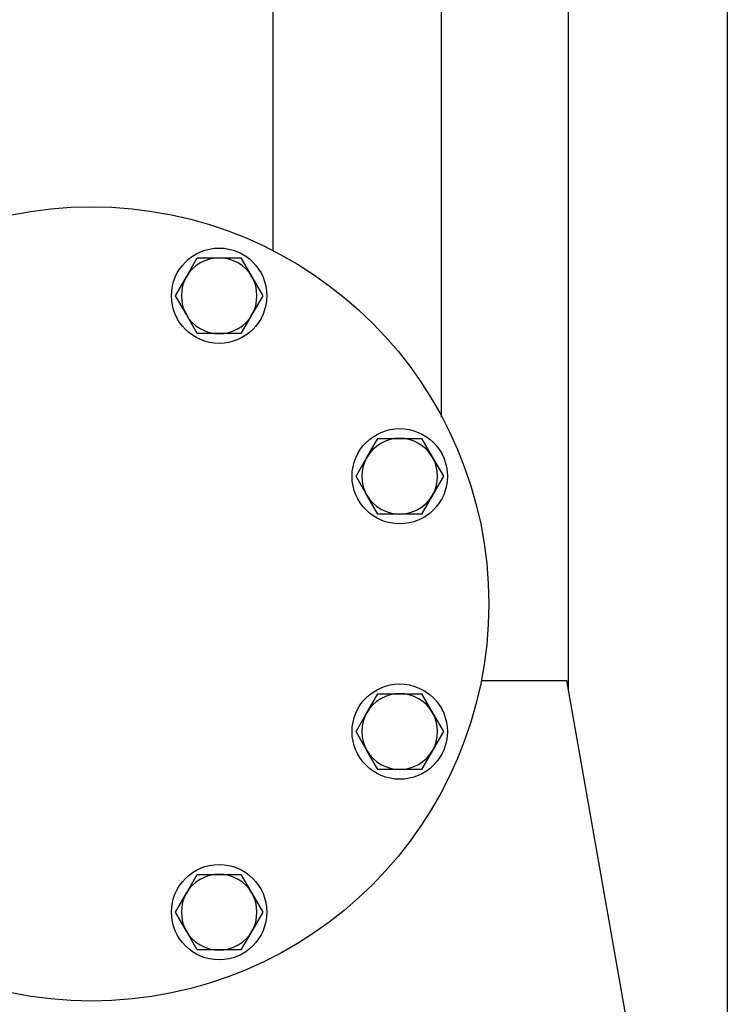
# Model space of a CAD drawing. Units: inches. Extents: x 15 to 250, y -197 to -8.
# Drawn here: x 126 to 136, y -106 to -92 of the extents above; entities that cross this region are included whole.
import ezdxf

# ---------------------------------------------------------------- set-up
doc = ezdxf.new("R2010")
doc.units = ezdxf.units.IN
doc.header["$MEASUREMENT"] = 0
doc.layers.add('Layer 1', color=7, linetype='Continuous')

# ---------------------------------------------------------------- blocks, each defined once
blk = doc.blocks.new('block 2009')
at = {"layer": 'Layer 1', "color": 7, "lineweight": 25, "true_color": 0xffffff}
blk.add_open_spline([(132.105, -101.902), (132.105, -101.536), (131.809, -101.24), (131.443, -101.24), (131.078, -101.24), (130.782, -101.536), (130.782, -101.902), (130.782, -102.267), (131.078, -102.563), (131.443, -102.563), (131.809, -102.563), (132.105, -102.267), (132.105, -101.902), (132.105, -101.902), (132.105, -101.902), (132.105, -101.902)], degree=3, knots=[0, 0, 0, 0, 1, 1, 1, 2, 2, 2, 3, 3, 3, 4, 4, 4, 5, 5, 5, 5], dxfattribs=at)
blk = doc.blocks.new('block 2015')
at = {"layer": 'Layer 1', "color": 7, "lineweight": 25, "true_color": 0xffffff}
blk.add_open_spline([(132.105, -98.358), (132.105, -97.993), (131.809, -97.697), (131.443, -97.697), (131.078, -97.697), (130.782, -97.993), (130.782, -98.358), (130.782, -98.723), (131.078, -99.019), (131.443, -99.019), (131.809, -99.019), (132.105, -98.723), (132.105, -98.358), (132.105, -98.358), (132.105, -98.358), (132.105, -98.358)], degree=3, knots=[0, 0, 0, 0, 1, 1, 1, 2, 2, 2, 3, 3, 3, 4, 4, 4, 5, 5, 5, 5], dxfattribs=at)
blk = doc.blocks.new('block 2016')
at = {"layer": 'Layer 1', "color": 7, "lineweight": 25, "true_color": 0xffffff}
blk.add_open_spline([(129.599, -95.852), (129.599, -95.487), (129.303, -95.191), (128.938, -95.191), (128.573, -95.191), (128.277, -95.487), (128.277, -95.852), (128.277, -96.218), (128.573, -96.514), (128.938, -96.514), (129.303, -96.514), (129.599, -96.218), (129.599, -95.852), (129.599, -95.852), (129.599, -95.852), (129.599, -95.852)], degree=3, knots=[0, 0, 0, 0, 1, 1, 1, 2, 2, 2, 3, 3, 3, 4, 4, 4, 5, 5, 5, 5], dxfattribs=at)
blk = doc.blocks.new('block 2021')
at = {"layer": 'Layer 1', "color": 7, "lineweight": 25, "true_color": 0xffffff}
blk.add_open_spline([(129.599, -104.407), (129.599, -104.042), (129.303, -103.746), (128.938, -103.746), (128.573, -103.746), (128.277, -104.042), (128.277, -104.407), (128.277, -104.773), (128.573, -105.069), (128.938, -105.069), (129.303, -105.069), (129.599, -104.773), (129.599, -104.407), (129.599, -104.407), (129.599, -104.407), (129.599, -104.407)], degree=3, knots=[0, 0, 0, 0, 1, 1, 1, 2, 2, 2, 3, 3, 3, 4, 4, 4, 5, 5, 5, 5], dxfattribs=at)
blk = doc.blocks.new('block 3763')
at = {"layer": 'Layer 1', "color": 7, "lineweight": 25, "true_color": 0xffffff}
blk.add_lwpolyline([(129.686, -95.228), (129.686, -89.636)], dxfattribs=at)
blk = doc.blocks.new('block 4384')
at = {"layer": 'Layer 1', "color": 7, "lineweight": 25, "true_color": 0xffffff}
blk.add_lwpolyline([(135.986, -113.826), (133.76, -101.193)], dxfattribs=at)
blk = doc.blocks.new('block 4385')
at = {"layer": 'Layer 1', "color": 7, "lineweight": 25, "true_color": 0xffffff}
blk.add_lwpolyline([(132.574, -101.193), (133.76, -101.193)], dxfattribs=at)
blk = doc.blocks.new('block 4393')
at = {"layer": 'Layer 1', "color": 7, "lineweight": 25, "true_color": 0xffffff}
blk.add_lwpolyline([(133.781, -78.838), (133.781, -101.318)], dxfattribs=at)
blk = doc.blocks.new('block 4394')
at = {"layer": 'Layer 1', "color": 7, "lineweight": 25, "true_color": 0xffffff}
blk.add_lwpolyline([(132.018, -78.838), (132.018, -97.538)], dxfattribs=at)
blk = doc.blocks.new('block 4922')
at = {"layer": 'Layer 1', "color": 7, "lineweight": 25, "true_color": 0xffffff}
blk.add_lwpolyline([(129.544, -95.852), (129.392, -96.115)], dxfattribs=at)
blk = doc.blocks.new('block 4923')
at = {"layer": 'Layer 1', "color": 7, "lineweight": 25, "true_color": 0xffffff}
blk.add_lwpolyline([(129.392, -96.115), (129.241, -96.377)], dxfattribs=at)
blk = doc.blocks.new('block 4924')
at = {"layer": 'Layer 1', "color": 7, "lineweight": 25, "true_color": 0xffffff}
blk.add_lwpolyline([(129.241, -95.328), (129.392, -95.59)], dxfattribs=at)
blk = doc.blocks.new('block 4925')
at = {"layer": 'Layer 1', "color": 7, "lineweight": 25, "true_color": 0xffffff}
blk.add_lwpolyline([(129.392, -95.59), (129.544, -95.852)], dxfattribs=at)
blk = doc.blocks.new('block 4926')
at = {"layer": 'Layer 1', "color": 7, "lineweight": 25, "true_color": 0xffffff}
blk.add_lwpolyline([(128.635, -95.328), (128.938, -95.328)], dxfattribs=at)
blk = doc.blocks.new('block 4927')
at = {"layer": 'Layer 1', "color": 7, "lineweight": 25, "true_color": 0xffffff}
blk.add_lwpolyline([(128.938, -95.328), (129.241, -95.328)], dxfattribs=at)
blk = doc.blocks.new('block 4928')
at = {"layer": 'Layer 1', "color": 7, "lineweight": 25, "true_color": 0xffffff}
blk.add_lwpolyline([(128.332, -95.852), (128.484, -95.59)], dxfattribs=at)
blk = doc.blocks.new('block 4929')
at = {"layer": 'Layer 1', "color": 7, "lineweight": 25, "true_color": 0xffffff}
blk.add_lwpolyline([(128.484, -95.59), (128.635, -95.328)], dxfattribs=at)
blk = doc.blocks.new('block 4930')
at = {"layer": 'Layer 1', "color": 7, "lineweight": 25, "true_color": 0xffffff}
blk.add_lwpolyline([(128.635, -96.377), (128.484, -96.115)], dxfattribs=at)
blk = doc.blocks.new('block 4931')
at = {"layer": 'Layer 1', "color": 7, "lineweight": 25, "true_color": 0xffffff}
blk.add_lwpolyline([(128.484, -96.115), (128.332, -95.852)], dxfattribs=at)
blk = doc.blocks.new('block 4932')
at = {"layer": 'Layer 1', "color": 7, "lineweight": 25, "true_color": 0xffffff}
blk.add_lwpolyline([(129.241, -96.377), (128.938, -96.377)], dxfattribs=at)
blk = doc.blocks.new('block 4933')
at = {"layer": 'Layer 1', "color": 7, "lineweight": 25, "true_color": 0xffffff}
blk.add_lwpolyline([(128.938, -96.377), (128.635, -96.377)], dxfattribs=at)
blk = doc.blocks.new('block 4934')
at = {"layer": 'Layer 1', "color": 7, "lineweight": 25, "true_color": 0xffffff}
blk.add_open_spline([(129.392, -96.115), (129.486, -95.97), (129.486, -95.735), (129.392, -95.59)], degree=3, dxfattribs=at)
blk = doc.blocks.new('block 4935')
at = {"layer": 'Layer 1', "color": 7, "lineweight": 25, "true_color": 0xffffff}
blk.add_open_spline([(129.392, -95.59), (129.314, -95.436), (129.111, -95.319), (128.938, -95.328)], degree=3, dxfattribs=at)
blk = doc.blocks.new('block 4936')
at = {"layer": 'Layer 1', "color": 7, "lineweight": 25, "true_color": 0xffffff}
blk.add_open_spline([(128.938, -95.328), (128.765, -95.319), (128.562, -95.436), (128.484, -95.59)], degree=3, dxfattribs=at)
blk = doc.blocks.new('block 4937')
at = {"layer": 'Layer 1', "color": 7, "lineweight": 25, "true_color": 0xffffff}
blk.add_open_spline([(128.484, -95.59), (128.39, -95.735), (128.39, -95.97), (128.484, -96.115)], degree=3, dxfattribs=at)
blk = doc.blocks.new('block 4938')
at = {"layer": 'Layer 1', "color": 7, "lineweight": 25, "true_color": 0xffffff}
blk.add_open_spline([(128.484, -96.115), (128.562, -96.269), (128.765, -96.386), (128.938, -96.377)], degree=3, dxfattribs=at)
blk = doc.blocks.new('block 4939')
at = {"layer": 'Layer 1', "color": 7, "lineweight": 25, "true_color": 0xffffff}
blk.add_open_spline([(128.938, -96.377), (129.111, -96.386), (129.314, -96.269), (129.392, -96.115)], degree=3, dxfattribs=at)
blk = doc.blocks.new('block 4940')
at = {"layer": 'Layer 1', "color": 7, "lineweight": 25, "true_color": 0xffffff}
blk.add_lwpolyline([(132.049, -98.358), (131.898, -98.621)], dxfattribs=at)
blk = doc.blocks.new('block 4941')
at = {"layer": 'Layer 1', "color": 7, "lineweight": 25, "true_color": 0xffffff}
blk.add_lwpolyline([(131.898, -98.621), (131.747, -98.883)], dxfattribs=at)
blk = doc.blocks.new('block 4942')
at = {"layer": 'Layer 1', "color": 7, "lineweight": 25, "true_color": 0xffffff}
blk.add_lwpolyline([(131.747, -97.833), (131.898, -98.096)], dxfattribs=at)
blk = doc.blocks.new('block 4943')
at = {"layer": 'Layer 1', "color": 7, "lineweight": 25, "true_color": 0xffffff}
blk.add_lwpolyline([(131.898, -98.096), (132.049, -98.358)], dxfattribs=at)
blk = doc.blocks.new('block 4944')
at = {"layer": 'Layer 1', "color": 7, "lineweight": 25, "true_color": 0xffffff}
blk.add_lwpolyline([(131.141, -97.833), (131.443, -97.833)], dxfattribs=at)
blk = doc.blocks.new('block 4945')
at = {"layer": 'Layer 1', "color": 7, "lineweight": 25, "true_color": 0xffffff}
blk.add_lwpolyline([(131.443, -97.833), (131.747, -97.833)], dxfattribs=at)
blk = doc.blocks.new('block 4946')
at = {"layer": 'Layer 1', "color": 7, "lineweight": 25, "true_color": 0xffffff}
blk.add_lwpolyline([(130.838, -98.358), (130.989, -98.096)], dxfattribs=at)
blk = doc.blocks.new('block 4947')
at = {"layer": 'Layer 1', "color": 7, "lineweight": 25, "true_color": 0xffffff}
blk.add_lwpolyline([(130.989, -98.096), (131.141, -97.833)], dxfattribs=at)
blk = doc.blocks.new('block 4948')
at = {"layer": 'Layer 1', "color": 7, "lineweight": 25, "true_color": 0xffffff}
blk.add_lwpolyline([(131.141, -98.883), (130.989, -98.621)], dxfattribs=at)
blk = doc.blocks.new('block 4949')
at = {"layer": 'Layer 1', "color": 7, "lineweight": 25, "true_color": 0xffffff}
blk.add_lwpolyline([(130.989, -98.621), (130.838, -98.358)], dxfattribs=at)
blk = doc.blocks.new('block 4950')
at = {"layer": 'Layer 1', "color": 7, "lineweight": 25, "true_color": 0xffffff}
blk.add_lwpolyline([(131.747, -98.883), (131.443, -98.883)], dxfattribs=at)
blk = doc.blocks.new('block 4951')
at = {"layer": 'Layer 1', "color": 7, "lineweight": 25, "true_color": 0xffffff}
blk.add_lwpolyline([(131.443, -98.883), (131.141, -98.883)], dxfattribs=at)
blk = doc.blocks.new('block 4952')
at = {"layer": 'Layer 1', "color": 7, "lineweight": 25, "true_color": 0xffffff}
blk.add_open_spline([(131.898, -98.621), (131.992, -98.475), (131.992, -98.241), (131.898, -98.096)], degree=3, dxfattribs=at)
blk = doc.blocks.new('block 4953')
at = {"layer": 'Layer 1', "color": 7, "lineweight": 25, "true_color": 0xffffff}
blk.add_open_spline([(131.898, -98.096), (131.819, -97.942), (131.616, -97.825), (131.443, -97.833)], degree=3, dxfattribs=at)
blk = doc.blocks.new('block 4954')
at = {"layer": 'Layer 1', "color": 7, "lineweight": 25, "true_color": 0xffffff}
blk.add_open_spline([(131.443, -97.833), (131.271, -97.825), (131.068, -97.942), (130.989, -98.096)], degree=3, dxfattribs=at)
blk = doc.blocks.new('block 4955')
at = {"layer": 'Layer 1', "color": 7, "lineweight": 25, "true_color": 0xffffff}
blk.add_open_spline([(130.989, -98.096), (130.896, -98.241), (130.896, -98.475), (130.989, -98.621)], degree=3, dxfattribs=at)
blk = doc.blocks.new('block 4956')
at = {"layer": 'Layer 1', "color": 7, "lineweight": 25, "true_color": 0xffffff}
blk.add_open_spline([(130.989, -98.621), (131.068, -98.774), (131.271, -98.891), (131.443, -98.883)], degree=3, dxfattribs=at)
blk = doc.blocks.new('block 4957')
at = {"layer": 'Layer 1', "color": 7, "lineweight": 25, "true_color": 0xffffff}
blk.add_open_spline([(131.443, -98.883), (131.616, -98.891), (131.819, -98.774), (131.898, -98.621)], degree=3, dxfattribs=at)
blk = doc.blocks.new('block 4958')
at = {"layer": 'Layer 1', "color": 7, "lineweight": 25, "true_color": 0xffffff}
blk.add_lwpolyline([(132.049, -101.902), (131.898, -102.164)], dxfattribs=at)
blk = doc.blocks.new('block 4959')
at = {"layer": 'Layer 1', "color": 7, "lineweight": 25, "true_color": 0xffffff}
blk.add_lwpolyline([(131.898, -102.164), (131.747, -102.426)], dxfattribs=at)
blk = doc.blocks.new('block 4960')
at = {"layer": 'Layer 1', "color": 7, "lineweight": 25, "true_color": 0xffffff}
blk.add_lwpolyline([(131.747, -101.377), (131.898, -101.639)], dxfattribs=at)
blk = doc.blocks.new('block 4961')
at = {"layer": 'Layer 1', "color": 7, "lineweight": 25, "true_color": 0xffffff}
blk.add_lwpolyline([(131.898, -101.639), (132.049, -101.902)], dxfattribs=at)
blk = doc.blocks.new('block 4962')
at = {"layer": 'Layer 1', "color": 7, "lineweight": 25, "true_color": 0xffffff}
blk.add_lwpolyline([(131.141, -101.377), (131.443, -101.377)], dxfattribs=at)
blk = doc.blocks.new('block 4963')
at = {"layer": 'Layer 1', "color": 7, "lineweight": 25, "true_color": 0xffffff}
blk.add_lwpolyline([(131.443, -101.377), (131.747, -101.377)], dxfattribs=at)
blk = doc.blocks.new('block 4964')
at = {"layer": 'Layer 1', "color": 7, "lineweight": 25, "true_color": 0xffffff}
blk.add_lwpolyline([(130.838, -101.902), (130.989, -101.639)], dxfattribs=at)
blk = doc.blocks.new('block 4965')
at = {"layer": 'Layer 1', "color": 7, "lineweight": 25, "true_color": 0xffffff}
blk.add_lwpolyline([(130.989, -101.639), (131.141, -101.377)], dxfattribs=at)
blk = doc.blocks.new('block 4966')
at = {"layer": 'Layer 1', "color": 7, "lineweight": 25, "true_color": 0xffffff}
blk.add_lwpolyline([(131.141, -102.426), (130.989, -102.164)], dxfattribs=at)
blk = doc.blocks.new('block 4967')
at = {"layer": 'Layer 1', "color": 7, "lineweight": 25, "true_color": 0xffffff}
blk.add_lwpolyline([(130.989, -102.164), (130.838, -101.902)], dxfattribs=at)
blk = doc.blocks.new('block 4968')
at = {"layer": 'Layer 1', "color": 7, "lineweight": 25, "true_color": 0xffffff}
blk.add_lwpolyline([(131.747, -102.426), (131.443, -102.426)], dxfattribs=at)
blk = doc.blocks.new('block 4969')
at = {"layer": 'Layer 1', "color": 7, "lineweight": 25, "true_color": 0xffffff}
blk.add_lwpolyline([(131.443, -102.426), (131.141, -102.426)], dxfattribs=at)
blk = doc.blocks.new('block 4970')
at = {"layer": 'Layer 1', "color": 7, "lineweight": 25, "true_color": 0xffffff}
blk.add_open_spline([(131.898, -102.164), (131.992, -102.019), (131.992, -101.784), (131.898, -101.639)], degree=3, dxfattribs=at)
blk = doc.blocks.new('block 4971')
at = {"layer": 'Layer 1', "color": 7, "lineweight": 25, "true_color": 0xffffff}
blk.add_open_spline([(131.898, -101.639), (131.819, -101.485), (131.616, -101.368), (131.443, -101.377)], degree=3, dxfattribs=at)
blk = doc.blocks.new('block 4972')
at = {"layer": 'Layer 1', "color": 7, "lineweight": 25, "true_color": 0xffffff}
blk.add_open_spline([(131.443, -101.377), (131.271, -101.368), (131.068, -101.485), (130.989, -101.639)], degree=3, dxfattribs=at)
blk = doc.blocks.new('block 4973')
at = {"layer": 'Layer 1', "color": 7, "lineweight": 25, "true_color": 0xffffff}
blk.add_open_spline([(130.989, -101.639), (130.896, -101.784), (130.896, -102.019), (130.989, -102.164)], degree=3, dxfattribs=at)
blk = doc.blocks.new('block 4974')
at = {"layer": 'Layer 1', "color": 7, "lineweight": 25, "true_color": 0xffffff}
blk.add_open_spline([(130.989, -102.164), (131.068, -102.318), (131.271, -102.435), (131.443, -102.426)], degree=3, dxfattribs=at)
blk = doc.blocks.new('block 4975')
at = {"layer": 'Layer 1', "color": 7, "lineweight": 25, "true_color": 0xffffff}
blk.add_open_spline([(131.443, -102.426), (131.616, -102.435), (131.819, -102.318), (131.898, -102.164)], degree=3, dxfattribs=at)
blk = doc.blocks.new('block 4976')
at = {"layer": 'Layer 1', "color": 7, "lineweight": 25, "true_color": 0xffffff}
blk.add_lwpolyline([(129.544, -104.407), (129.392, -104.669)], dxfattribs=at)
blk = doc.blocks.new('block 4977')
at = {"layer": 'Layer 1', "color": 7, "lineweight": 25, "true_color": 0xffffff}
blk.add_lwpolyline([(129.392, -104.669), (129.241, -104.932)], dxfattribs=at)
blk = doc.blocks.new('block 4978')
at = {"layer": 'Layer 1', "color": 7, "lineweight": 25, "true_color": 0xffffff}
blk.add_lwpolyline([(129.241, -103.883), (129.392, -104.145)], dxfattribs=at)
blk = doc.blocks.new('block 4979')
at = {"layer": 'Layer 1', "color": 7, "lineweight": 25, "true_color": 0xffffff}
blk.add_lwpolyline([(129.392, -104.145), (129.544, -104.407)], dxfattribs=at)
blk = doc.blocks.new('block 4980')
at = {"layer": 'Layer 1', "color": 7, "lineweight": 25, "true_color": 0xffffff}
blk.add_lwpolyline([(128.635, -103.883), (128.938, -103.883)], dxfattribs=at)
blk = doc.blocks.new('block 4981')
at = {"layer": 'Layer 1', "color": 7, "lineweight": 25, "true_color": 0xffffff}
blk.add_lwpolyline([(128.938, -103.883), (129.241, -103.883)], dxfattribs=at)
blk = doc.blocks.new('block 4982')
at = {"layer": 'Layer 1', "color": 7, "lineweight": 25, "true_color": 0xffffff}
blk.add_lwpolyline([(128.332, -104.407), (128.484, -104.145)], dxfattribs=at)
blk = doc.blocks.new('block 4983')
at = {"layer": 'Layer 1', "color": 7, "lineweight": 25, "true_color": 0xffffff}
blk.add_lwpolyline([(128.484, -104.145), (128.635, -103.883)], dxfattribs=at)
blk = doc.blocks.new('block 4984')
at = {"layer": 'Layer 1', "color": 7, "lineweight": 25, "true_color": 0xffffff}
blk.add_lwpolyline([(128.635, -104.932), (128.484, -104.669)], dxfattribs=at)
blk = doc.blocks.new('block 4985')
at = {"layer": 'Layer 1', "color": 7, "lineweight": 25, "true_color": 0xffffff}
blk.add_lwpolyline([(128.484, -104.669), (128.332, -104.407)], dxfattribs=at)
blk = doc.blocks.new('block 4986')
at = {"layer": 'Layer 1', "color": 7, "lineweight": 25, "true_color": 0xffffff}
blk.add_lwpolyline([(129.241, -104.932), (128.938, -104.932)], dxfattribs=at)
blk = doc.blocks.new('block 4987')
at = {"layer": 'Layer 1', "color": 7, "lineweight": 25, "true_color": 0xffffff}
blk.add_lwpolyline([(128.938, -104.932), (128.635, -104.932)], dxfattribs=at)
blk = doc.blocks.new('block 4988')
at = {"layer": 'Layer 1', "color": 7, "lineweight": 25, "true_color": 0xffffff}
blk.add_open_spline([(129.392, -104.669), (129.486, -104.524), (129.486, -104.29), (129.392, -104.145)], degree=3, dxfattribs=at)
blk = doc.blocks.new('block 4989')
at = {"layer": 'Layer 1', "color": 7, "lineweight": 25, "true_color": 0xffffff}
blk.add_open_spline([(129.392, -104.145), (129.314, -103.991), (129.111, -103.874), (128.938, -103.883)], degree=3, dxfattribs=at)
blk = doc.blocks.new('block 4990')
at = {"layer": 'Layer 1', "color": 7, "lineweight": 25, "true_color": 0xffffff}
blk.add_open_spline([(128.938, -103.883), (128.765, -103.874), (128.562, -103.991), (128.484, -104.145)], degree=3, dxfattribs=at)
blk = doc.blocks.new('block 4991')
at = {"layer": 'Layer 1', "color": 7, "lineweight": 25, "true_color": 0xffffff}
blk.add_open_spline([(128.484, -104.145), (128.39, -104.29), (128.39, -104.524), (128.484, -104.669)], degree=3, dxfattribs=at)
blk = doc.blocks.new('block 4992')
at = {"layer": 'Layer 1', "color": 7, "lineweight": 25, "true_color": 0xffffff}
blk.add_open_spline([(128.484, -104.669), (128.562, -104.823), (128.765, -104.941), (128.938, -104.932)], degree=3, dxfattribs=at)
blk = doc.blocks.new('block 4993')
at = {"layer": 'Layer 1', "color": 7, "lineweight": 25, "true_color": 0xffffff}
blk.add_open_spline([(128.938, -104.932), (129.111, -104.941), (129.314, -104.823), (129.392, -104.669)], degree=3, dxfattribs=at)
blk = doc.blocks.new('block 4994')
at = {"layer": 'Layer 1', "color": 7, "lineweight": 25, "true_color": 0xffffff}
blk.add_open_spline([(132.678, -100.13), (132.678, -97.086), (130.21, -94.618), (127.166, -94.618), (124.122, -94.618), (121.655, -97.086), (121.655, -100.13), (121.655, -103.174), (124.122, -105.641), (127.166, -105.641), (130.21, -105.641), (132.678, -103.174), (132.678, -100.13), (132.678, -100.13), (132.678, -100.13), (132.678, -100.13)], degree=3, knots=[0, 0, 0, 0, 1, 1, 1, 2, 2, 2, 3, 3, 3, 4, 4, 4, 5, 5, 5, 5], dxfattribs=at)

msp = doc.modelspace()

# ---------------------------------------------------------------- linework, layer by layer
at = {"layer": 'Layer 1', "color": 93, "lineweight": 25, "true_color": 0x54b847}
msp.add_lwpolyline([(135.988, -119.446), (15.457, -119.446), (15.457, -13.178), (135.988, -13.178), (135.988, -119.446)], dxfattribs=at)

# ---------------------------------------------------------------- block references
at = {"layer": 'Layer 1'}
for name in ['block 4394', 'block 4393', 'block 3763', 'block 4994', 'block 2016', 'block 4936', 'block 4929', 'block 4926', 'block 4935', 'block 4927', 'block 4924', 'block 4928', 'block 4937', 'block 4925', 'block 4934', 'block 4931', 'block 4922', 'block 4930', 'block 4938', 'block 4939', 'block 4923', 'block 4933', 'block 4932', 'block 2015', 'block 4954', 'block 4947', 'block 4944', 'block 4953', 'block 4945', 'block 4942', 'block 4946', 'block 4955', 'block 4943', 'block 4952', 'block 4949', 'block 4940', 'block 4948', 'block 4956', 'block 4957', 'block 4941', 'block 4951', 'block 4950', 'block 2009', 'block 4385', 'block 4384', 'block 4972', 'block 4965', 'block 4962', 'block 4971', 'block 4963', 'block 4960', 'block 4964', 'block 4973', 'block 4961', 'block 4970', 'block 4967', 'block 4958', 'block 4966', 'block 4974', 'block 4975', 'block 4959', 'block 4969', 'block 4968', 'block 2021', 'block 4990', 'block 4983', 'block 4980', 'block 4989', 'block 4981', 'block 4978', 'block 4982', 'block 4991', 'block 4979', 'block 4988', 'block 4985', 'block 4976', 'block 4984', 'block 4992', 'block 4993', 'block 4977', 'block 4987', 'block 4986']:
    msp.add_blockref(name, (0, 0), dxfattribs=at)

doc.saveas('drawing.dxf')
